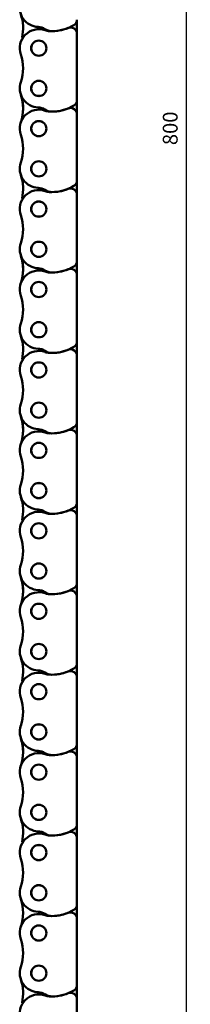
# Model space of a CAD drawing. Extents: x 4936 to 8869, y 352 to 2420.
# Drawn here: x 6398 to 6438, y 1722 to 1955 of the extents above; entities that cross this region are included whole.
import ezdxf

# ---------------------------------------------------------------- set-up
doc = ezdxf.new("R2010")
doc.units = 0
doc.layers.get('0').update_dxf_attribs({"lineweight": 25})
doc.layers.add('AM_5', color=3, linetype='Continuous', lineweight=25)
doc.layers.add('Sichtbar (ISO)', color=7, linetype='Continuous', lineweight=50)
doc.styles.get("Standard").update_dxf_attribs({"font": 'ARIALN.TTF'})
doc.dimstyles.new('AM_DIN$0', dxfattribs={"dimtxt": 3.5, "dimasz": 2.5, "dimexe": 1, "dimexo": 1, "dimgap": 1.5, "dimtad": 1, "dimdsep": 46, "dimtxsty": 'Standard', "dimcen": 0, "dimclrd": 256, "dimclre": 256, "dimclrt": 2, "dimadec": 0, "dimazin": 2, "dimtp": 0.1, "dimtm": 0.1, "dimtfac": 0.71, "dimtdec": 3, "dimtmove": 0, "dimatfit": 3, "dimfxl": 1, "dimlwd": -1, "dimlwe": -1, "dimarcsym": 0})

# ---------------------------------------------------------------- blocks, each defined once
blk = doc.blocks.new('*D13')
at = {"layer": 'AM_5', "transparency": 16777216}
for p, q in [((6415.6, 2329.59), (6438.42, 2329.59)), ((6437.42, 2327.09), (6437.42, 1532.09)), ((6415.98, 1529.59), (6438.42, 1529.59))]:
    blk.add_line(p, q, dxfattribs=at)
for points in [[(6437.01, 2327.09), (6437.84, 2327.09), (6437.42, 2329.59)], [(6437.01, 1532.09), (6437.84, 1532.09), (6437.42, 1529.59)]]:
    blk.add_solid(points, dxfattribs=at)
at = {"layer": 'Defpoints', "color": 0, "transparency": 16777216}
for p in [(6414.6, 2329.59), (6414.98, 1529.59), (6437.42, 1529.59)]:
    blk.add_point(p, dxfattribs=at)
at = {"layer": 'AM_5', "color": 2, "transparency": 16777216, "insert": (6434.14, 1929.59), "char_height": 3.5, "attachment_point": 5, "rotation": 90}
blk.add_mtext('800', dxfattribs=at)
blk = doc.blocks.new('CDC-0252-0800-5-ACB-R_open_B')
at = {"layer": 'Sichtbar (ISO)'}
for p, q in [((477.67, 439.23), (477.67, 435.88)), ((477.67, 435.88), (477.67, 420.18)), ((477.67, 420.18), (477.67, 416.83)), ((477.67, 420.18), (477.67, 416.83)), ((477.67, 416.83), (477.67, 401.13)), ((477.67, 401.13), (477.67, 397.78)), ((477.67, 397.78), (477.67, 382.08)), ((477.67, 382.08), (477.67, 378.73)), ((477.67, 382.08), (477.67, 378.73)), ((477.67, 378.73), (477.67, 363.03)), ((477.67, 363.03), (477.67, 359.68)), ((477.67, 359.68), (477.67, 343.98)), ((477.67, 343.98), (477.67, 340.63)), ((477.67, 343.98), (477.67, 340.63)), ((477.67, 340.63), (477.67, 324.93)), ((477.67, 324.93), (477.67, 321.58)), ((477.67, 321.58), (477.67, 305.88)), ((477.67, 305.88), (477.67, 302.53)), ((477.67, 305.88), (477.67, 302.53)), ((477.67, 302.53), (477.67, 286.83)), ((477.67, 286.83), (477.67, 283.48)), ((477.67, 283.48), (477.67, 267.78)), ((477.67, 267.78), (477.67, 264.43)), ((477.67, 267.78), (477.67, 264.43)), ((477.67, 264.43), (477.67, 248.73)), ((477.67, 248.73), (477.67, 245.38)), ((477.67, 245.38), (477.67, 229.68)), ((477.67, 229.68), (477.67, 226.33)), ((477.67, 226.33), (477.67, 210.63)), ((477.67, 210.63), (477.67, 207.28)), ((477.67, 207.28), (477.67, 191.58))]:
    blk.add_line(p, q, dxfattribs=at)
for centre, radius in [((468.67, 432.48), 1.8), ((468.67, 432.48), 1.79), ((468.67, 422.96), 1.8), ((468.67, 422.96), 1.79), ((468.67, 413.43), 1.8), ((468.67, 413.43), 1.79), ((468.67, 403.91), 1.8), ((468.67, 403.91), 1.79), ((468.67, 394.38), 1.8), ((468.67, 394.38), 1.79), ((468.67, 384.86), 1.8), ((468.67, 384.86), 1.79), ((468.67, 375.33), 1.8), ((468.67, 375.33), 1.79), ((468.67, 365.81), 1.8), ((468.67, 365.81), 1.79), ((468.67, 356.28), 1.8), ((468.67, 356.28), 1.79), ((468.67, 346.76), 1.8), ((468.67, 346.76), 1.79), ((468.67, 337.23), 1.8), ((468.67, 337.23), 1.79), ((468.67, 327.71), 1.8), ((468.67, 327.71), 1.79), ((468.67, 318.18), 1.8), ((468.67, 318.18), 1.79), ((468.67, 308.66), 1.8), ((468.67, 308.66), 1.79), ((468.67, 299.13), 1.8), ((468.67, 299.13), 1.79), ((468.67, 289.61), 1.8), ((468.67, 289.61), 1.79), ((468.67, 280.08), 1.8), ((468.67, 280.08), 1.79), ((468.67, 270.56), 1.8), ((468.67, 270.56), 1.79), ((468.67, 261.03), 1.8), ((468.67, 261.03), 1.79), ((468.67, 251.51), 1.8), ((468.67, 251.51), 1.79), ((468.67, 241.98), 1.8), ((468.67, 241.98), 1.79), ((468.67, 232.46), 1.8), ((468.67, 232.46), 1.79), ((468.67, 222.93), 1.8), ((468.67, 222.93), 1.79), ((468.67, 213.41), 1.8), ((468.67, 213.41), 1.79)]:
    blk.add_circle(centre, radius, dxfattribs=at)
for centre, radius, start, end in [((468.67, 442.01), 4.5, 160.825, 268.3068), ((454.97, 437.24), 10, 347.0818, 19.1742), ((476.17, 439.23), 1.5, 301.1741, 359.9996), ((468.67, 432.48), 4.5, 70.9338, 199.1742), ((468.45, 434.51), 3, 56.3858, 88.3068), ((471.77, 439.51), 3, 236.3858, 269.9996), ((471.45, 440.51), 4, 250.9338, 266.9095), ((471.77, 446.51), 10, 266.9095, 292.495), ((471.77, 446.51), 10, 269.9996, 301.1741), ((471.77, 446.51), 10, 269.9996, 301.1741), ((476.17, 435.88), 1.5, 359.9996, 112.495), ((454.97, 427.72), 10, 340.825, 19.1742), ((468.67, 422.96), 4.5, 160.825, 268.3068), ((454.97, 418.19), 10, 347.0818, 19.1742), ((454.97, 418.19), 10, 340.825, 19.1742), ((476.17, 420.18), 1.5, 301.1741, 359.9996), ((476.17, 420.18), 1.5, 301.1741, 359.9996), ((468.67, 413.43), 4.5, 70.9338, 199.1742), ((468.45, 415.46), 3, 56.3858, 88.3068), ((468.45, 415.46), 3, 56.3858, 88.3068), ((471.77, 420.46), 3, 236.3858, 269.9996), ((471.77, 420.46), 3, 236.3858, 269.9996), ((471.45, 421.46), 4, 250.9338, 266.9095), ((471.77, 427.46), 10, 266.9095, 292.495), ((471.77, 427.46), 10, 269.9996, 301.1741), ((471.77, 427.46), 10, 269.9996, 301.1741), ((476.17, 416.83), 1.5, 359.9996, 112.495), ((454.97, 408.67), 10, 340.825, 19.1742), ((468.67, 403.91), 4.5, 160.825, 268.3068), ((454.97, 399.14), 10, 347.0818, 19.1742), ((476.17, 401.13), 1.5, 301.1741, 359.9996), ((468.67, 394.38), 4.5, 70.9338, 199.1742), ((468.45, 396.41), 3, 56.3858, 88.3068), ((471.77, 401.41), 3, 236.3858, 269.9996), ((471.77, 408.41), 10, 266.9095, 292.495), ((471.77, 408.41), 10, 269.9996, 301.1741), ((471.77, 408.41), 10, 269.9996, 301.1741), ((476.17, 397.78), 1.5, 359.9996, 112.495), ((471.45, 402.41), 4, 250.9338, 266.9095), ((454.97, 389.62), 10, 340.825, 19.1742), ((468.67, 384.86), 4.5, 160.825, 268.3068), ((454.97, 380.09), 10, 347.0818, 19.1742), ((454.97, 380.09), 10, 340.825, 19.1742), ((468.45, 377.36), 3, 56.3858, 88.3068), ((468.45, 377.36), 3, 56.3858, 88.3068), ((471.77, 389.36), 10, 266.9095, 292.495), ((471.77, 389.36), 10, 269.9996, 301.1741), ((471.77, 389.36), 10, 269.9996, 301.1741), ((476.17, 378.73), 1.5, 359.9996, 112.495), ((476.17, 382.08), 1.5, 301.1741, 359.9996), ((476.17, 382.08), 1.5, 301.1741, 359.9996), ((468.67, 375.33), 4.5, 70.9338, 199.1742), ((471.77, 382.36), 3, 236.3858, 269.9996), ((471.77, 382.36), 3, 236.3858, 269.9996), ((471.45, 383.36), 4, 250.9338, 266.9095), ((454.97, 370.57), 10, 340.825, 19.1742), ((468.67, 365.81), 4.5, 160.825, 268.3068), ((454.97, 361.04), 10, 347.0818, 19.1742), ((471.77, 370.31), 10, 269.9996, 301.1741), ((471.77, 370.31), 10, 269.9996, 301.1741), ((476.17, 363.03), 1.5, 301.1741, 359.9996), ((468.67, 356.28), 4.5, 70.9338, 199.1742), ((468.45, 358.31), 3, 56.3858, 88.3068), ((471.77, 363.31), 3, 236.3858, 269.9996), ((471.45, 364.31), 4, 250.9338, 266.9095), ((471.77, 370.31), 10, 266.9095, 292.495), ((476.17, 359.68), 1.5, 359.9996, 112.495), ((454.97, 351.52), 10, 340.825, 19.1742), ((468.67, 346.76), 4.5, 160.825, 268.3068), ((454.97, 341.99), 10, 347.0818, 19.1742), ((454.97, 341.99), 10, 340.825, 19.1742), ((476.17, 343.98), 1.5, 301.1741, 359.9996), ((476.17, 343.98), 1.5, 301.1741, 359.9996), ((468.67, 337.23), 4.5, 70.9338, 199.1742), ((468.45, 339.26), 3, 56.3858, 88.3068), ((468.45, 339.26), 3, 56.3858, 88.3068), ((471.77, 344.26), 3, 236.3858, 269.9996), ((471.77, 344.26), 3, 236.3858, 269.9996), ((471.45, 345.26), 4, 250.9338, 266.9095), ((471.77, 351.26), 10, 266.9095, 292.495), ((471.77, 351.26), 10, 269.9996, 301.1741), ((471.77, 351.26), 10, 269.9996, 301.1741), ((476.17, 340.63), 1.5, 359.9996, 112.495), ((454.97, 332.47), 10, 340.825, 19.1742), ((468.67, 327.71), 4.5, 160.825, 268.3068), ((454.97, 322.94), 10, 347.0818, 19.1742), ((476.17, 324.93), 1.5, 301.1741, 359.9996), ((468.67, 318.18), 4.5, 70.9338, 199.1742), ((468.45, 320.21), 3, 56.3858, 88.3068), ((471.77, 325.21), 3, 236.3858, 269.9996), ((471.45, 326.21), 4, 250.9338, 266.9095), ((471.77, 332.21), 10, 266.9095, 292.495), ((471.77, 332.21), 10, 269.9996, 301.1741), ((471.77, 332.21), 10, 269.9996, 301.1741), ((476.17, 321.58), 1.5, 359.9996, 112.495), ((454.97, 313.42), 10, 340.825, 19.1742), ((468.67, 308.66), 4.5, 160.825, 268.3068), ((454.97, 303.89), 10, 347.0818, 19.1742), ((454.97, 303.89), 10, 340.825, 19.1742), ((476.17, 305.88), 1.5, 301.1741, 359.9996), ((476.17, 305.88), 1.5, 301.1741, 359.9996), ((468.67, 299.13), 4.5, 70.9338, 199.1742), ((468.45, 301.16), 3, 56.3858, 88.3068), ((468.45, 301.16), 3, 56.3858, 88.3068), ((471.77, 306.16), 3, 236.3858, 269.9996), ((471.77, 306.16), 3, 236.3858, 269.9996), ((471.45, 307.16), 4, 250.9338, 266.9095), ((471.77, 313.16), 10, 266.9095, 292.495), ((471.77, 313.16), 10, 269.9996, 301.1741), ((471.77, 313.16), 10, 269.9996, 301.1741), ((476.17, 302.53), 1.5, 359.9996, 112.495), ((454.97, 294.37), 10, 340.825, 19.1742), ((468.67, 289.61), 4.5, 160.825, 268.3068), ((454.97, 284.84), 10, 347.0818, 19.1742), ((476.17, 286.83), 1.5, 301.1741, 359.9996), ((468.67, 280.08), 4.5, 70.9338, 199.1742), ((468.45, 282.11), 3, 56.3858, 88.3068), ((471.77, 287.11), 3, 236.3858, 269.9996), ((471.77, 294.11), 10, 266.9095, 292.495), ((471.77, 294.11), 10, 269.9996, 301.1741), ((471.77, 294.11), 10, 269.9996, 301.1741), ((476.17, 283.48), 1.5, 359.9996, 112.495), ((471.45, 288.11), 4, 250.9338, 266.9095), ((454.97, 275.32), 10, 340.825, 19.1742), ((468.67, 270.56), 4.5, 160.825, 268.3068), ((454.97, 265.79), 10, 347.0818, 19.1742), ((454.97, 265.79), 10, 340.825, 19.1742), ((468.45, 263.06), 3, 56.3858, 88.3068), ((468.45, 263.06), 3, 56.3858, 88.3068), ((471.77, 275.06), 10, 269.9996, 301.1741), ((471.77, 275.06), 10, 269.9996, 301.1741), ((476.17, 264.43), 1.5, 359.9996, 112.495), ((476.17, 267.78), 1.5, 301.1741, 359.9996), ((476.17, 267.78), 1.5, 301.1741, 359.9996), ((468.67, 261.03), 4.5, 70.9338, 199.1742), ((471.77, 268.06), 3, 236.3858, 269.9996), ((471.77, 268.06), 3, 236.3858, 269.9996), ((471.45, 269.06), 4, 250.9338, 266.9095), ((471.77, 275.06), 10, 266.9095, 292.495), ((454.97, 256.27), 10, 340.825, 19.1742), ((468.67, 251.51), 4.5, 160.825, 268.3068), ((454.97, 246.74), 10, 347.0818, 19.1742), ((471.77, 256.01), 10, 269.9996, 301.1741), ((471.77, 256.01), 10, 269.9996, 301.1741), ((476.17, 248.73), 1.5, 301.1741, 359.9996), ((468.67, 241.98), 4.5, 70.9338, 199.1742), ((468.45, 244.01), 3, 56.3858, 88.3068), ((471.77, 249.01), 3, 236.3858, 269.9996), ((471.45, 250.01), 4, 250.9338, 266.9095), ((471.77, 256.01), 10, 266.9095, 292.495), ((476.17, 245.38), 1.5, 359.9996, 112.495), ((454.97, 237.22), 10, 340.825, 19.1742), ((468.67, 232.46), 4.5, 160.825, 268.3068), ((454.97, 227.69), 10, 340.825, 19.1742), ((476.17, 229.68), 1.5, 301.1741, 359.9996), ((476.17, 229.68), 1.5, 301.1741, 359.9996), ((468.67, 222.93), 4.5, 70.9338, 199.1742), ((468.45, 224.96), 3, 56.3858, 88.3068), ((468.45, 224.96), 3, 56.3858, 88.3068), ((471.77, 229.96), 3, 236.3858, 269.9996), ((471.77, 229.96), 3, 236.3858, 269.9996), ((471.45, 230.96), 4, 250.9338, 266.9095), ((471.77, 236.96), 10, 266.9095, 292.495), ((471.77, 236.96), 10, 269.9996, 301.1741), ((471.77, 236.96), 10, 269.9996, 301.1741), ((476.17, 226.33), 1.5, 359.9996, 112.495), ((454.97, 218.17), 10, 340.825, 19.1742), ((468.67, 213.41), 4.5, 160.825, 268.3068), ((454.97, 208.64), 10, 347.0818, 19.1742), ((476.17, 210.63), 1.5, 301.1741, 359.9996), ((468.67, 203.88), 4.5, 70.9338, 199.1742), ((468.45, 205.91), 3, 56.3858, 88.3068), ((471.77, 210.91), 3, 236.3858, 269.9996), ((471.45, 211.91), 4, 250.9338, 266.9095), ((471.77, 217.91), 10, 266.9095, 292.495), ((471.77, 217.91), 10, 269.9996, 301.1741), ((471.77, 217.91), 10, 269.9996, 301.1741), ((476.17, 207.28), 1.5, 359.9996, 112.495)]:
    blk.add_arc(centre, radius, start, end, dxfattribs=at)

msp = doc.modelspace()

# ---------------------------------------------------------------- block references
msp.add_blockref('CDC-0252-0800-5-ACB-R_open_B', (5933.966, 1516.087))

# ---------------------------------------------------------------- dimensions: what is measured, and where the dimension line sits
at = {"layer": 'AM_5'}
dim = msp.add_linear_dim(base=(6437.423, 1529.587), p1=(6414.603, 2329.587), p2=(6414.975, 1529.587), angle=90, dimstyle='AM_DIN$0', override={"dimpost": ''}, dxfattribs=at)
dim.commit()
dim.dimension.update_dxf_attribs({"geometry": '*D13', "text_midpoint": (6434.136, 1929.587)})

doc.saveas('drawing.dxf')
